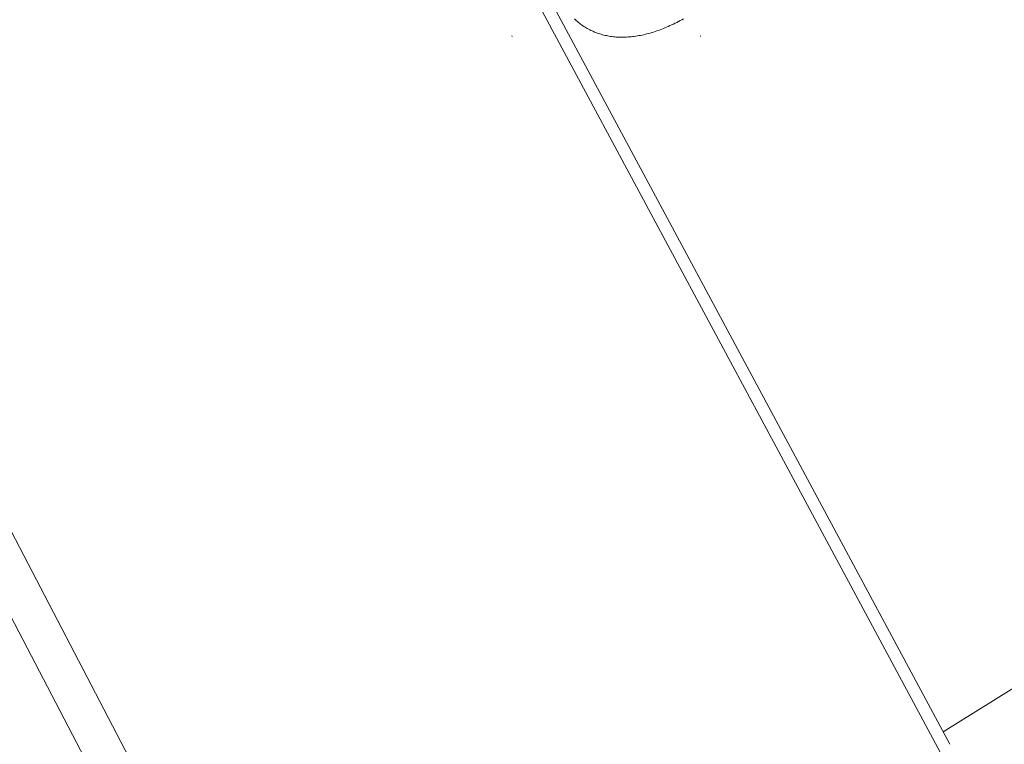
# Model space of a CAD drawing. Extents: x 3 to 247, y 3 to 12.
# Drawn here: x 34 to 35, y 8 to 8 of the extents above; entities that cross this region are included whole.
import ezdxf

# ---------------------------------------------------------------- set-up
doc = ezdxf.new("R2010")
doc.units = 0
doc.header["$MEASUREMENT"] = 0
doc.layers.get('0').update_dxf_attribs({"linetype": 'CONTINUOUS'})
doc.layers.add('DETAIL', color=1, linetype='CONTINUOUS')

# ---------------------------------------------------------------- blocks, each defined once
blk = doc.blocks.new('A$C27e188b8')
at = {"color": 0, "linetype": 'Continuous', "lineweight": 0, "extrusion": (-5.55112e-17, 0.816497, 0.57735)}
for p, q in [((0.44569, -2.39173), (0.97597, -3.37947)), ((0.45408, -2.38958), (0.98256, -3.37398)), ((0.55487, -3.64301), (0.03193, -2.64402)), ((0.05906, -2.75446), (0.53058, -3.65518)), ((0.97797, -3.36544), (1.90007, -2.7885))]:
    blk.add_line(p, q, dxfattribs=at)
at = {"color": 0, "linetype": 'Continuous', "lineweight": 0}
for points in [[(0.72462, -2.87561), (0.7253, -2.87626), (0.726, -2.87689), (0.7267, -2.8775), (0.72742, -2.8781), (0.72815, -2.87868), (0.72888, -2.87925), (0.72963, -2.87979), (0.73039, -2.88033), (0.73116, -2.88084), (0.73194, -2.88134), (0.73273, -2.88182), (0.73353, -2.88228), (0.73434, -2.88273), (0.73516, -2.88316), (0.73598, -2.88357), (0.73682, -2.88397), (0.73767, -2.88435), (0.73853, -2.88471), (0.73939, -2.88505), (0.74027, -2.88538), (0.74115, -2.88569), (0.74205, -2.88598), (0.74295, -2.88625), (0.74386, -2.88651), (0.74478, -2.88675), (0.74571, -2.88697), (0.74664, -2.88718), (0.74759, -2.88736), (0.74854, -2.88753), (0.7495, -2.88768), (0.75046, -2.88781), (0.75144, -2.88793), (0.75242, -2.88803), (0.75341, -2.88811), (0.75441, -2.88817), (0.75541, -2.88821), (0.75642, -2.88824), (0.75744, -2.88825), (0.75846, -2.88824), (0.75949, -2.88821), (0.76053, -2.88816), (0.76157, -2.8881), (0.76262, -2.88802), (0.76367, -2.88792), (0.76473, -2.88781), (0.76579, -2.88767), (0.76686, -2.88752), (0.76794, -2.88735), (0.76902, -2.88716), (0.77011, -2.88696), (0.7712, -2.88674), (0.77229, -2.8865), (0.77339, -2.88624), (0.7745, -2.88597), (0.7756, -2.88567), (0.77672, -2.88536), (0.77783, -2.88504), (0.77895, -2.88469), (0.78007, -2.88433), (0.7812, -2.88395), (0.78233, -2.88355), (0.78346, -2.88314), (0.7846, -2.88271), (0.78574, -2.88226), (0.78688, -2.8818), (0.78802, -2.88132), (0.78917, -2.88082), (0.79031, -2.8803), (0.79146, -2.87977), (0.79262, -2.87922), (0.79377, -2.87866), (0.79492, -2.87808), (0.79608, -2.87748), (0.79724, -2.87687), (0.79839, -2.87624), (0.79955, -2.87559)], [(0.68181, -2.88765), (0.6818, -2.88765), (0.6818, -2.88764), (0.6818, -2.88764), (0.6818, -2.88764), (0.6818, -2.88763), (0.6818, -2.88763), (0.6818, -2.88763), (0.6818, -2.88763), (0.6818, -2.88762), (0.6818, -2.88762), (0.68179, -2.88762), (0.68179, -2.88762), (0.68179, -2.88761), (0.68179, -2.88761), (0.68179, -2.88761), (0.68179, -2.88761), (0.68179, -2.8876), (0.68179, -2.8876), (0.68179, -2.8876), (0.68178, -2.88759), (0.68178, -2.88759), (0.68178, -2.88759), (0.68178, -2.88759), (0.68178, -2.88758), (0.68178, -2.88758), (0.68178, -2.88758), (0.68178, -2.88758), (0.68178, -2.88757), (0.68177, -2.88757), (0.68177, -2.88757), (0.68177, -2.88757), (0.68177, -2.88756), (0.68177, -2.88756), (0.68177, -2.88756), (0.68177, -2.88755), (0.68177, -2.88755), (0.68177, -2.88755), (0.68176, -2.88755), (0.68176, -2.88754), (0.68176, -2.88754), (0.68176, -2.88754), (0.68176, -2.88754), (0.68176, -2.88753), (0.68176, -2.88753), (0.68176, -2.88753), (0.68176, -2.88753), (0.68176, -2.88752), (0.68175, -2.88752), (0.68175, -2.88752), (0.68175, -2.88751), (0.68175, -2.88751), (0.68175, -2.88751), (0.68175, -2.88751), (0.68175, -2.8875), (0.68175, -2.8875), (0.68175, -2.8875), (0.68174, -2.8875), (0.68174, -2.88749), (0.68174, -2.88749), (0.68174, -2.88749), (0.68174, -2.88749), (0.68174, -2.88748), (0.68174, -2.88748), (0.68174, -2.88748), (0.68174, -2.88747), (0.68173, -2.88747), (0.68173, -2.88747), (0.68173, -2.88747), (0.68173, -2.88746), (0.68173, -2.88746), (0.68173, -2.88746), (0.68173, -2.88746), (0.68173, -2.88745), (0.68173, -2.88745), (0.68172, -2.88745), (0.68172, -2.88744), (0.68172, -2.88744), (0.68172, -2.88744), (0.68172, -2.88744), (0.68172, -2.88743), (0.68172, -2.88743), (0.68172, -2.88743), (0.68172, -2.88743), (0.68172, -2.88742), (0.68171, -2.88742), (0.68171, -2.88742), (0.68171, -2.88741), (0.68171, -2.88741), (0.68171, -2.88741), (0.68171, -2.88741), (0.68171, -2.8874), (0.68171, -2.8874), (0.68171, -2.8874), (0.6817, -2.8874), (0.6817, -2.88739)], [(0.81128, -2.88739), (0.81128, -2.8874), (0.81128, -2.8874), (0.81128, -2.8874), (0.81127, -2.8874), (0.81127, -2.88741), (0.81127, -2.88741), (0.81127, -2.88741), (0.81127, -2.88742), (0.81127, -2.88742), (0.81127, -2.88742), (0.81127, -2.88742), (0.81127, -2.88743), (0.81126, -2.88743), (0.81126, -2.88743), (0.81126, -2.88743), (0.81126, -2.88744), (0.81126, -2.88744), (0.81126, -2.88744), (0.81126, -2.88745), (0.81126, -2.88745), (0.81126, -2.88745), (0.81125, -2.88745), (0.81125, -2.88746), (0.81125, -2.88746), (0.81125, -2.88746), (0.81125, -2.88747), (0.81125, -2.88747), (0.81125, -2.88747), (0.81125, -2.88747), (0.81125, -2.88748), (0.81124, -2.88748), (0.81124, -2.88748), (0.81124, -2.88748), (0.81124, -2.88749), (0.81124, -2.88749), (0.81124, -2.88749), (0.81124, -2.8875), (0.81124, -2.8875), (0.81124, -2.8875), (0.81123, -2.8875), (0.81123, -2.88751), (0.81123, -2.88751), (0.81123, -2.88751), (0.81123, -2.88751), (0.81123, -2.88752), (0.81123, -2.88752), (0.81123, -2.88752), (0.81123, -2.88753), (0.81122, -2.88753), (0.81122, -2.88753), (0.81122, -2.88753), (0.81122, -2.88754), (0.81122, -2.88754), (0.81122, -2.88754), (0.81122, -2.88754), (0.81122, -2.88755), (0.81122, -2.88755), (0.81121, -2.88755), (0.81121, -2.88756), (0.81121, -2.88756), (0.81121, -2.88756), (0.81121, -2.88756), (0.81121, -2.88757), (0.81121, -2.88757), (0.81121, -2.88757), (0.81121, -2.88757), (0.8112, -2.88758), (0.8112, -2.88758), (0.8112, -2.88758), (0.8112, -2.88759), (0.8112, -2.88759), (0.8112, -2.88759), (0.8112, -2.88759), (0.8112, -2.8876), (0.8112, -2.8876), (0.81119, -2.8876), (0.81119, -2.8876), (0.81119, -2.88761), (0.81119, -2.88761), (0.81119, -2.88761), (0.81119, -2.88761), (0.81119, -2.88762), (0.81119, -2.88762), (0.81119, -2.88762), (0.81118, -2.88763), (0.81118, -2.88763), (0.81118, -2.88763), (0.81118, -2.88763), (0.81118, -2.88764), (0.81118, -2.88764), (0.81118, -2.88764), (0.81118, -2.88764), (0.81118, -2.88765), (0.81117, -2.88765), (0.81117, -2.88765)], [(0.98257, -3.374), (0.98256, -3.37398)]]:
    blk.add_lwpolyline(points, dxfattribs=at)
blk = doc.blocks.new('A$C08f0ed16')
blk.add_blockref('A$C27e188b8', (2.71065, 3.22856))
blk = doc.blocks.new('WEB00127')
at = {"layer": 'DETAIL', "xscale": 1.359, "yscale": 1.359, "zscale": 1.359}
blk.add_blockref('A$C08f0ed16', (17.64708, 12.63991), dxfattribs=at)

msp = doc.modelspace()

# ---------------------------------------------------------------- block references
at = {"xscale": 0.25, "yscale": 0.25, "zscale": 0.25}
msp.add_blockref('WEB00127', (28.91528, 4.8709), dxfattribs=at)

doc.saveas('drawing.dxf')
